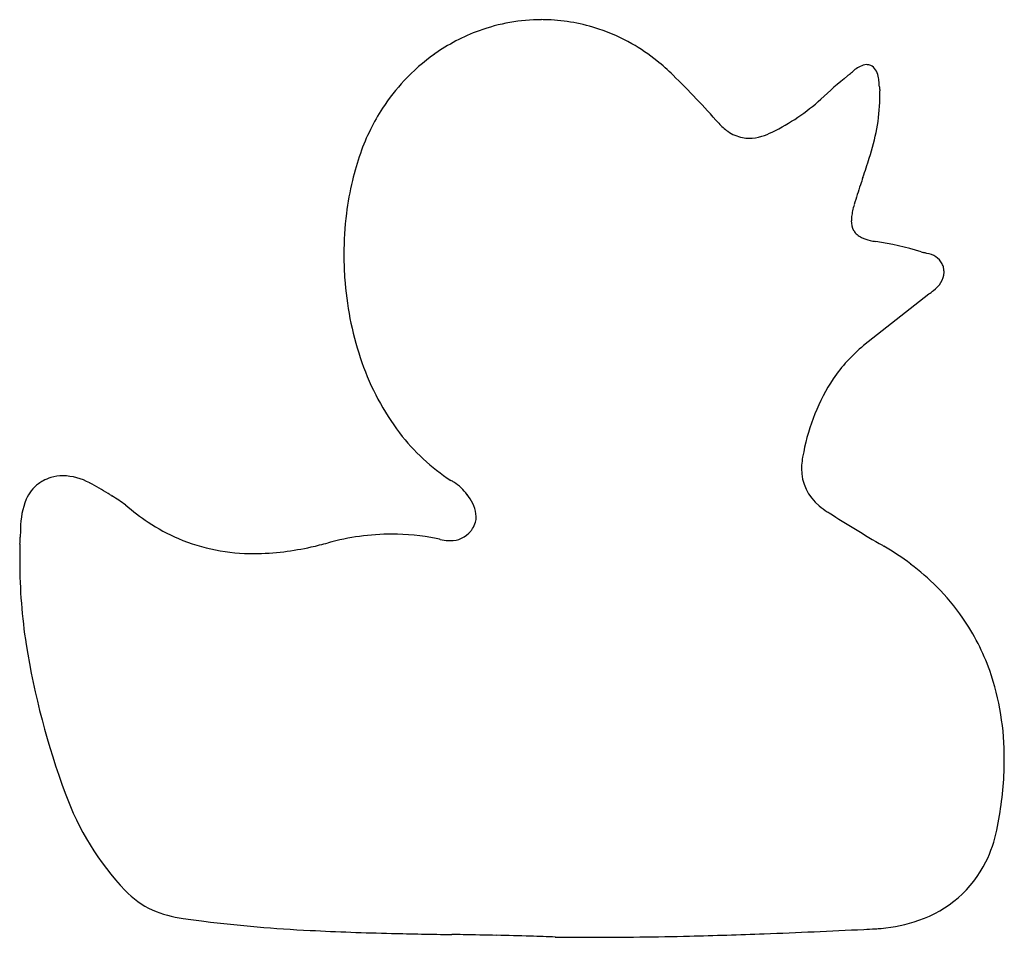
# Model space of a CAD drawing. Extents: x 0.1 to 17.1, y -0.2 to 15.6.
import ezdxf

# ---------------------------------------------------------------- set-up
doc = ezdxf.new("R2010")
doc.units = 0
doc.layers.add('DEFAULT_255_2_778', color=255, linetype='CONTINUOUS')

msp = doc.modelspace()

# ---------------------------------------------------------------- linework, layer by layer
at = {"layer": 'DEFAULT_255_2_778'}
for p, q in [((15.767, 10.885), (14.644, 9.998)), ((1.713, 7.416), (1.719, 7.413)), ((9.343, -0.176), (9.349, -0.175))]:
    msp.add_line(p, q, dxfattribs=at)
for centre, radius, start, end in [((9.108, 12.468), 3.136, 90.0365, 110.0315), ((9.106, 12.5), 3.105, 87.9719, 90.0001), ((9.105, 12.494), 3.11, 71.4504, 87.962), ((9.144, 12.367), 3.244, 110.033, 125.4281), ((9.078, 12.416), 3.193, 60.3459, 71.4425), ((9.001, 12.281), 3.349, 51.4006, 60.345), ((9.238, 12.236), 3.405, 125.421, 137.043), ((8.882, 12.13), 3.541, 45.4064, 51.4186), ((14.83, 14.314), 0.545, 110.7143, 133.4166), ((14.693, 14.636), 0.196, 90.3361, 106.55), ((14.692, 14.654), 0.178, 64.0278, 89.8325), ((14.674, 14.615), 0.221, 58.5129, 64.4859), ((14.635, 14.586), 0.267, 4.4556, 54.5411), ((0.464, 3.517), 15.584, 41.3996, 45.5977), ((19.01, 8.892), 7.387, 128.9341, 133.648), ((17.379, 10.863), 4.829, 128.3235, 128.5747), ((12.489, 17.019), 3.033, 308.6701, 310.422), ((13.854, 14.431), 1.061, 4.0943, 9.5352), ((9.398, 12.086), 3.625, 137.0389, 146.5301), ((10.405, 14.158), 4.521, 3.6792, 4.4227), ((17.641, 14.62), 2.729, 183.5966, 185.0183), ((11.42, 17.017), 3.733, 296.3126, 311.8666), ((11.49, 14.341), 3.437, 341.0175, 358.4124), ((12.708, 14.246), 2.218, 359.9854, 3.4786), ((9.081, 12.294), 3.245, 146.5735, 154.0154), ((8.69, 12.546), 2.78, 146.3836, 146.4503), ((9.674, 12.004), 3.905, 153.9953, 160.5325), ((12.851, 14.451), 0.938, 222.0031, 234.6902), ((12.684, 14.211), 0.645, 234.4581, 259.2066), ((12.675, 14.19), 0.623, 259.6385, 270.0804), ((12.67, 14.336), 0.77, 270.4823, 286.8108), ((12.562, 14.705), 1.154, 286.6202, 296.32), ((12.674, 14.49), 0.912, 295.9826, 296.0334), ((10.309, 11.778), 4.579, 160.5189, 166.6179), ((-1.186, 18.231), 16.696, 341.3532, 342.546), ((63.213, -3.348), 51.223, 161.5152, 161.6646), ((10.926, 11.631), 5.214, 166.6119, 172.9484), ((23.838, 9.669), 9.752, 161.4831, 163.5944), ((15.967, 11.976), 1.55, 163.2545, 167.2718), ((11.409, 11.57), 5.7, 172.9351, 180.0303), ((15.059, 12.145), 0.625, 173.3578, 179.7983), ((15.393, 12.105), 0.961, 167.1928, 173.2894), ((14.767, 12.136), 0.334, 178.0515, 208.3928), ((14.735, 12.136), 0.305, 211.293, 245.9826), ((14.899, 12.471), 0.679, 244.8365, 258.0032), ((15.031, 13.024), 1.247, 257.3563, 261.8782), ((14.162, 6.959), 4.88, 72.4651, 81.8366), ((11.546, 11.567), 5.837, 180.0002, 180.7531), ((16.254, 13.866), 2.338, 254.5727, 255.5696), ((14.62, 7.479), 4.254, 74.8349, 75.6917), ((15.678, 11.22), 0.369, 30.317, 81.3879), ((11.556, 11.567), 5.848, 180.7529, 184.8339), ((15.703, 11.268), 0.324, 11.6269, 25.3297), ((15.613, 11.293), 0.417, 303.9154, 355.472), ((15.673, 11.258), 0.355, 2.4806, 12.1771), ((15.707, 11.26), 0.322, 0.0057, 2.3414), ((11.208, 11.522), 5.497, 184.6762, 199.2565), ((13.023, 14.468), 4.513, 307.4519, 307.8195), ((14.671, 12.351), 1.831, 307.6896, 309.9157), ((16.342, 7.921), 2.683, 129.2734, 145.8467), ((10.151, 11.14), 4.373, 199.0935, 217.1813), ((17.049, 7.514), 3.497, 146.8377, 169.1747), ((9.461, 10.629), 3.515, 217.341, 237.0436), ((18.668, 7.1), 5.165, 168.0316, 169.0645), ((14.649, 7.877), 1.072, 169.0717, 176.3489), ((14.534, 7.885), 0.957, 176.4301, 179.9811), ((14.398, 7.881), 0.821, 179.6657, 231.0875), ((0.841, 7.094), 0.652, 125.7843, 156.3608), ((0.892, 7.025), 0.738, 118.8078, 125.8134), ((0.903, 6.996), 0.769, 107.4898, 118.5296), ((0.879, 7.069), 0.692, 90.454, 107.3997), ((0.88, 7.037), 0.724, 90.0019, 90.5094), ((0.842, 6.721), 1.041, 61.5704, 87.9281), ((-0.348, 4.351), 3.692, 57.1411, 62.8424), ((6.978, 6.697), 1.137, 56.9058, 59.8599), ((7.175, 6.967), 0.803, 35.6478, 58.1537), ((-53.979, -81.271), 104.724, 57.87433, 57.90975), ((1.533, 6.851), 1.384, 158.6216, 179.8831), ((9.655, 20.647), 15.431, 239.0139, 239.026), ((0.573, 5.412), 2.306, 53.1565, 60.197), ((6.698, 6.589), 1.412, 35.0907, 36.828), ((7.377, 7.023), 0.608, 3.6474, 38.4051), ((4.404, 10.066), 3.726, 228.9195, 236.4327), ((14.655, 8.15), 1.192, 229.6008, 237.7529), ((30.521, 33.291), 30.921, 237.7449, 237.8144), ((34.02, 38.924), 37.552, 237.8745, 239.5127), ((4.156, 9.691), 3.276, 236.4244, 246.7394), ((7.568, 7.076), 0.418, 327.5468, 343.982), ((7.615, 7.061), 0.369, 344.2635, 0.0462), ((8.696, 6.484), 8.555, 177.5227, 178.5242), ((7.552, 7.073), 0.428, 267.9528, 322.0024), ((7.441, 7.171), 0.576, 321.1325, 326.3901), ((-8.832, 6.943), 8.978, 357.6944, 358.4807), ((4.138, 9.696), 3.274, 247.0654, 270.5049), ((3.85, 12.443), 6.048, 282.372, 285.2091), ((6.545, 2.57), 4.186, 90.178, 105.3561), ((6.534, 2.904), 3.852, 78.5855, 90.0301), ((6.534, 2.907), 3.849, 77.7984, 78.5753), ((6.535, 2.911), 3.845, 77.566, 77.7985), ((7.553, 7.492), 0.848, 257.064, 266.788), ((7.537, 7.285), 0.64, 267.1666, 269.9765), ((8.884, 6.284), 8.75, 178.0513, 180.0035), ((4.159, 10.608), 4.186, 270.1084, 277.0636), ((4.048, 11.518), 5.102, 277.0449, 282.431), ((40.572, 49.936), 50.366, 239.4451, 239.4751), ((12.573, 2.42), 4.786, 52.9852, 59.6645), ((9.662, 6.303), 9.528, 180.1166, 188.7325), ((12.895, 2.847), 4.251, 44.9294, 52.9892), ((13.14, 3.092), 3.905, 34.6727, 44.9217), ((13.174, 3.122), 3.86, 19.4808, 34.5885), ((13.616, 7.008), 13.544, 189.1429, 200.3399), ((12.509, 2.917), 4.555, 359.5357, 19.1214), ((11.654, 2.881), 5.41, 357.7689, 359.9923), ((11.014, 2.92), 6.051, 348.0376, 357.6288), ((5.411, 3.915), 4.775, 199.7612, 223.5066), ((14.753, 2.1), 2.224, 333.8203, 348.7633), ((14.953, 2.016), 2.007, 288.689, 333.444), ((3.007, 1.618), 1.451, 223.0513, 245.855), ((3.211, 2.123), 1.995, 246.4664, 262.3295), ((5.724, 19.391), 19.444, 261.7802, 262.8461), ((6.4, 25.386), 25.477, 263.0176, 267.1438), ((14.722, 2.596), 2.631, 274.876, 289.3954), ((7.538, 47.036), 47.157, 267.0739, 268.7718), ((9.964, 154.941), 155.09, 268.73008, 269.11319), ((-1.102, -521.745), 521.687, 89.02684, 89.04816), ((5.605, -129.817), 129.701, 88.79473, 89.04867), ((7.132, -57.408), 57.277, 88.2156, 88.7987), ((7.771, -36.669), 36.528, 87.5237, 88.2046), ((9.837, 75.55), 75.729, 270.72734, 271.37332), ((9.43, 91.631), 91.815, 271.38726, 272.18879), ((6.436, 167.657), 167.9, 272.21873, 272.80361), ((-7.427, 459.559), 460.13, 272.74985, 272.77456), ((14.679, 2.952), 2.989, 273.2246, 275.1346), ((9.913, 67.621), 67.799, 269.51835, 269.76163), ((9.915, 68.072), 68.25, 269.7616, 270.00012), ((9.912, 69.866), 70.044, 270.00288, 270.72548)]:
    msp.add_arc(centre, radius, start, end, dxfattribs=at)

doc.saveas('drawing.dxf')
